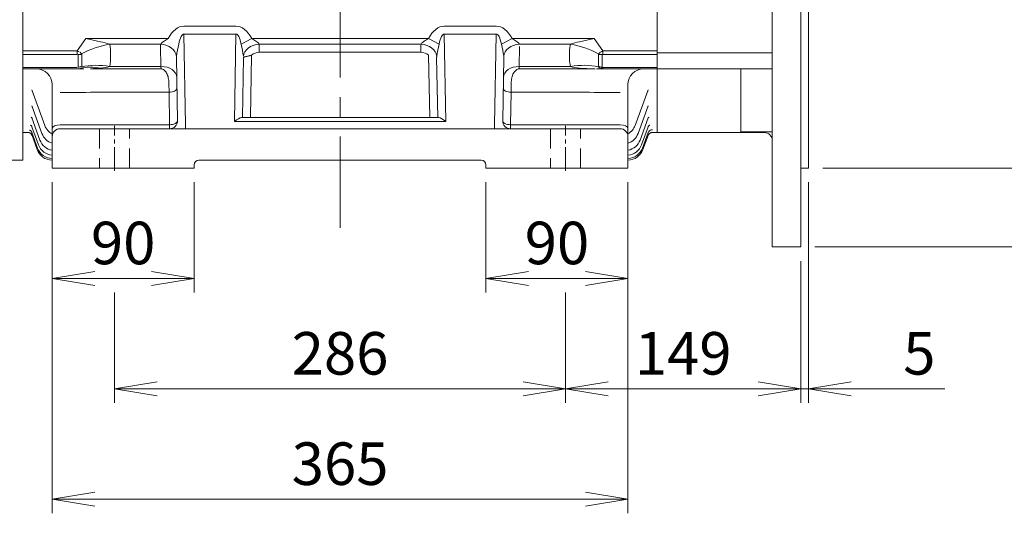
# Model space of a CAD drawing. Units: millimetres. Extents: x 0 to 2970, y 0 to 2100.
# Drawn here: x 490 to 1114, y 712 to 1025 of the extents above; entities that cross this region are included whole.
import ezdxf

# ---------------------------------------------------------------- set-up
doc = ezdxf.new("R2010")
doc.units = ezdxf.units.MM
doc.header["$LTSCALE"] = 100
doc.linetypes.add('CENTER2', pattern=[1.125, 0.75, -0.125, 0.125, -0.125])
doc.linetypes.add('HIDDEN2', pattern=[0.1875, 0.125, -0.0625])
doc.layers.get('0').update_dxf_attribs({"linetype": 'CONTINUOUS', "lineweight": 30})
doc.layers.get('DEFPOINTS').update_dxf_attribs({"linetype": 'CONTINUOUS'})
for name, color, linetype, lineweight in [('CENTER LINE', 1, 'CENTER2', 9), ('DIMENSION LINE', 2, 'CONTINUOUS', 13), ('HIDDEN OUTLINE', 2, 'HIDDEN2', 20), ('OUTLINE', 3, 'CONTINUOUS', 20)]:
    doc.layers.add(name, color=color, linetype=linetype, lineweight=lineweight)
doc.styles.get("Standard").update_dxf_attribs({"font": 'romans.shx', "width": 0.8, "bigfont": 'whgtxt.shx'})
doc.dimstyles.get("Standard").update_dxf_attribs({"dimscale": 9, "dimtxt": 3, "dimasz": 3, "dimexe": 1, "dimexo": 1, "dimgap": 1, "dimtad": 1, "dimdec": 1, "dimzin": 9, "dimdsep": 46, "dimtxsty": 'Standard', "dimblk": 'OPEN', "dimcen": 0, "dimclrd": 2, "dimclre": 2, "dimclrt": 7, "dimadec": 1, "dimazin": 2, "dimtfac": 1, "dimtdec": 1, "dimtmove": 0, "dimatfit": 3, "dimldrblk": 'OPEN', "dimfxl": 0, "dimtolj": 1, "dimtzin": 0, "dimlwd": 9, "dimlwe": 9, "dimarcsym": 0})

# ---------------------------------------------------------------- blocks, each defined once
blk = doc.blocks.new('_Open')
at = {"color": 0, "linetype": 'ByBlock', "lineweight": -2}
for p, q in [((-1, 0.167), (0, 0)), ((-1, -0.167), (0, 0)), ((0, 0), (-1, 0))]:
    blk.add_line(p, q, dxfattribs=at)
blk = doc.blocks.new('*D19')
at = {"layer": 'DEFPOINTS', "color": 0, "transparency": 16777216}
for p in [(510.71, 930.53), (600.71, 930.53), (600.71, 860.53)]:
    blk.add_point(p, dxfattribs=at)
at = {"layer": 'DIMENSION LINE', "color": 2, "lineweight": 9, "transparency": 16777216}
for p, q in [((510.71, 921.53), (510.71, 851.53)), ((600.71, 921.53), (600.71, 851.53)), ((537.71, 860.53), (573.71, 860.53))]:
    blk.add_line(p, q, dxfattribs=at)
at = {"layer": 'DIMENSION LINE', "color": 2, "lineweight": 9, "transparency": 16777216, "xscale": 27, "yscale": 27, "zscale": 27, "rotation": 180}
blk.add_blockref('_Open', (510.71, 860.53), dxfattribs=at)
at = {"layer": 'DIMENSION LINE', "color": 2, "lineweight": 9, "transparency": 16777216, "xscale": 27, "yscale": 27, "zscale": 27}
blk.add_blockref('_Open', (600.71, 860.53), dxfattribs=at)
at = {"layer": 'DIMENSION LINE', "color": 7, "transparency": 16777216, "insert": (555.71, 883.03), "char_height": 27, "attachment_point": 5, "bg_fill": 3, "box_fill_scale": 1.1, "bg_fill_color": 256, "bg_fill_true_color": 13158600, "bg_fill_transparency": 0}
blk.add_mtext('\\A1;90', dxfattribs=at)
blk = doc.blocks.new('*D20')
at = {"layer": 'DEFPOINTS', "color": 0, "transparency": 16777216}
for p in [(785.71, 930.53), (875.71, 930.53), (875.71, 860.53)]:
    blk.add_point(p, dxfattribs=at)
at = {"layer": 'DIMENSION LINE', "color": 2, "lineweight": 9, "transparency": 16777216}
for p, q in [((785.71, 921.53), (785.71, 851.53)), ((875.71, 921.53), (875.71, 851.53)), ((812.71, 860.53), (848.71, 860.53))]:
    blk.add_line(p, q, dxfattribs=at)
at = {"layer": 'DIMENSION LINE', "color": 2, "lineweight": 9, "transparency": 16777216, "xscale": 27, "yscale": 27, "zscale": 27, "rotation": 180}
blk.add_blockref('_Open', (785.71, 860.53), dxfattribs=at)
at = {"layer": 'DIMENSION LINE', "color": 2, "lineweight": 9, "transparency": 16777216, "xscale": 27, "yscale": 27, "zscale": 27}
blk.add_blockref('_Open', (875.71, 860.53), dxfattribs=at)
at = {"layer": 'DIMENSION LINE', "color": 7, "transparency": 16777216, "insert": (830.71, 883.03), "char_height": 27, "attachment_point": 5, "bg_fill": 3, "box_fill_scale": 1.1, "bg_fill_color": 256, "bg_fill_true_color": 13158600, "bg_fill_transparency": 0}
blk.add_mtext('\\A1;90', dxfattribs=at)
blk = doc.blocks.new('*D21')
at = {"layer": 'DEFPOINTS', "color": 0, "transparency": 16777216}
for p in [(550.21, 860.53), (836.21, 860.53), (836.21, 790.53)]:
    blk.add_point(p, dxfattribs=at)
at = {"layer": 'DIMENSION LINE', "color": 2, "lineweight": 9, "transparency": 16777216}
for p, q in [((550.21, 851.53), (550.21, 781.53)), ((836.21, 851.53), (836.21, 781.53)), ((577.21, 790.53), (809.21, 790.53))]:
    blk.add_line(p, q, dxfattribs=at)
at = {"layer": 'DIMENSION LINE', "color": 2, "lineweight": 9, "transparency": 16777216, "xscale": 27, "yscale": 27, "zscale": 27, "rotation": 180}
blk.add_blockref('_Open', (550.21, 790.53), dxfattribs=at)
at = {"layer": 'DIMENSION LINE', "color": 2, "lineweight": 9, "transparency": 16777216, "xscale": 27, "yscale": 27, "zscale": 27}
blk.add_blockref('_Open', (836.21, 790.53), dxfattribs=at)
at = {"layer": 'DIMENSION LINE', "color": 7, "transparency": 16777216, "insert": (693.21, 813.03), "char_height": 27, "attachment_point": 5, "bg_fill": 3, "box_fill_scale": 1.1, "bg_fill_color": 256, "bg_fill_true_color": 13158600, "bg_fill_transparency": 0}
blk.add_mtext('\\A1;286', dxfattribs=at)
blk = doc.blocks.new('*D22')
at = {"layer": 'DEFPOINTS', "color": 0, "transparency": 16777216}
for p in [(510.71, 930.53), (875.71, 930.53), (875.71, 720.53)]:
    blk.add_point(p, dxfattribs=at)
at = {"layer": 'DIMENSION LINE', "color": 2, "lineweight": 9, "transparency": 16777216}
for p, q in [((510.71, 921.53), (510.71, 711.53)), ((875.71, 921.53), (875.71, 711.53)), ((537.71, 720.53), (848.71, 720.53))]:
    blk.add_line(p, q, dxfattribs=at)
at = {"layer": 'DIMENSION LINE', "color": 2, "lineweight": 9, "transparency": 16777216, "xscale": 27, "yscale": 27, "zscale": 27, "rotation": 180}
blk.add_blockref('_Open', (510.71, 720.53), dxfattribs=at)
at = {"layer": 'DIMENSION LINE', "color": 2, "lineweight": 9, "transparency": 16777216, "xscale": 27, "yscale": 27, "zscale": 27}
blk.add_blockref('_Open', (875.71, 720.53), dxfattribs=at)
at = {"layer": 'DIMENSION LINE', "color": 7, "transparency": 16777216, "insert": (693.21, 743.03), "char_height": 27, "attachment_point": 5, "bg_fill": 3, "box_fill_scale": 1.1, "bg_fill_color": 256, "bg_fill_true_color": 13158600, "bg_fill_transparency": 0}
blk.add_mtext('\\A1;365', dxfattribs=at)
blk = doc.blocks.new('*D35')
at = {"layer": 'DEFPOINTS', "color": 0, "transparency": 16777216}
for p in [(990.21, 1380.53), (1175.21, 1380.53), (990.21, 930.53)]:
    blk.add_point(p, dxfattribs=at)
at = {"layer": 'DIMENSION LINE', "color": 2, "lineweight": 9, "transparency": 16777216}
for p, q in [((999.21, 1380.53), (1184.21, 1380.53)), ((1175.21, 957.53), (1175.21, 1353.53)), ((999.21, 930.53), (1184.21, 930.53))]:
    blk.add_line(p, q, dxfattribs=at)
at = {"layer": 'DIMENSION LINE', "color": 2, "lineweight": 9, "transparency": 16777216, "xscale": 27, "yscale": 27, "zscale": 27}
for p, rotation in [((1175.21, 1380.53), 90), ((1175.21, 930.53), 270)]:
    blk.add_blockref('_Open', p, dxfattribs=dict(at, rotation=rotation))
at = {"layer": 'DIMENSION LINE', "color": 7, "transparency": 16777216, "insert": (1152.71, 1155.53), "char_height": 27, "attachment_point": 5, "rotation": 90, "bg_fill": 3, "box_fill_scale": 1.1, "bg_fill_color": 256, "bg_fill_true_color": 13158600, "bg_fill_transparency": 0}
blk.add_mtext('\\A1;%%C450 %%P0.020', dxfattribs=at)
blk = doc.blocks.new('*D36')
at = {"layer": 'DEFPOINTS', "color": 0, "transparency": 16777216}
for p in [(985.21, 1430.53), (1255.21, 1430.53), (985.21, 880.53)]:
    blk.add_point(p, dxfattribs=at)
at = {"layer": 'DIMENSION LINE', "color": 2, "lineweight": 9, "transparency": 16777216}
for p, q in [((994.21, 1430.53), (1264.21, 1430.53)), ((1255.21, 907.53), (1255.21, 1403.53)), ((994.21, 880.53), (1264.21, 880.53))]:
    blk.add_line(p, q, dxfattribs=at)
at = {"layer": 'DIMENSION LINE', "color": 2, "lineweight": 9, "transparency": 16777216, "xscale": 27, "yscale": 27, "zscale": 27}
for p, rotation in [((1255.21, 1430.53), 90), ((1255.21, 880.53), 270)]:
    blk.add_blockref('_Open', p, dxfattribs=dict(at, rotation=rotation))
at = {"layer": 'DIMENSION LINE', "color": 7, "transparency": 16777216, "insert": (1232.71, 1155.53), "char_height": 27, "attachment_point": 5, "rotation": 90, "bg_fill": 3, "box_fill_scale": 1.1, "bg_fill_color": 256, "bg_fill_true_color": 13158600, "bg_fill_transparency": 0}
blk.add_mtext('\\A1;%%C550', dxfattribs=at)
blk = doc.blocks.new('*D38')
at = {"layer": 'DEFPOINTS', "color": 0, "transparency": 16777216}
for p in [(985.21, 880.53), (836.21, 860.53), (985.21, 790.53)]:
    blk.add_point(p, dxfattribs=at)
at = {"layer": 'DIMENSION LINE', "color": 2, "lineweight": 9, "transparency": 16777216}
for p, q in [((985.21, 871.53), (985.21, 781.53)), ((836.21, 851.53), (836.21, 781.53)), ((863.21, 790.53), (958.21, 790.53))]:
    blk.add_line(p, q, dxfattribs=at)
at = {"layer": 'DIMENSION LINE', "color": 2, "lineweight": 9, "transparency": 16777216, "xscale": 27, "yscale": 27, "zscale": 27, "rotation": 180}
blk.add_blockref('_Open', (836.21, 790.53), dxfattribs=at)
at = {"layer": 'DIMENSION LINE', "color": 2, "lineweight": 9, "transparency": 16777216, "xscale": 27, "yscale": 27, "zscale": 27}
blk.add_blockref('_Open', (985.21, 790.53), dxfattribs=at)
at = {"layer": 'DIMENSION LINE', "color": 7, "transparency": 16777216, "insert": (910.71, 813.03), "char_height": 27, "attachment_point": 5, "bg_fill": 3, "box_fill_scale": 1.1, "bg_fill_color": 256, "bg_fill_true_color": 13158600, "bg_fill_transparency": 0}
blk.add_mtext('\\A1;149', dxfattribs=at)
blk = doc.blocks.new('*D39')
at = {"layer": 'DEFPOINTS', "color": 0, "transparency": 16777216}
for p in [(990.21, 930.53), (985.21, 880.53), (990.21, 790.53)]:
    blk.add_point(p, dxfattribs=at)
at = {"layer": 'DIMENSION LINE', "color": 2, "lineweight": 9, "transparency": 16777216}
for p, q in [((990.21, 921.53), (990.21, 781.53)), ((985.21, 871.53), (985.21, 781.53)), ((958.21, 790.53), (931.21, 790.53)), ((985.21, 790.53), (990.21, 790.53)), ((1017.21, 790.53), (1076.61, 790.53))]:
    blk.add_line(p, q, dxfattribs=at)
at = {"layer": 'DIMENSION LINE', "color": 2, "lineweight": 9, "transparency": 16777216, "xscale": 27, "yscale": 27, "zscale": 27}
blk.add_blockref('_Open', (985.21, 790.53), dxfattribs=at)
at = {"layer": 'DIMENSION LINE', "color": 2, "lineweight": 9, "transparency": 16777216, "xscale": 27, "yscale": 27, "zscale": 27, "rotation": 180}
blk.add_blockref('_Open', (990.21, 790.53), dxfattribs=at)
at = {"layer": 'DIMENSION LINE', "color": 7, "transparency": 16777216, "insert": (1060.41, 813.03), "char_height": 27, "attachment_point": 5, "bg_fill": 3, "box_fill_scale": 1.1, "bg_fill_color": 256, "bg_fill_true_color": 13158600, "bg_fill_transparency": 0}
blk.add_mtext('\\A1;5', dxfattribs=at)
blk = doc.blocks.new('A$C199A6EA8')
at = {"layer": 'OUTLINE'}
for p, q in [((0, 228), (-109.96, 228)), ((0, -218.79), (0, 228)), ((-129.24, 220.98), (-186.43, 173)), ((-190, -165.34), (-190, 165.34)), ((-186.43, -173), (-138.73, -213.02)), ((0, -220), (-119.49, -220))]:
    blk.add_line(p, q, dxfattribs=at)
for centre, radius, start, end in [((-109.96, 198), 30, 90, 130), ((-180, 165.34), 10, 130, 180), ((-180, -165.34), 10, 180, 230), ((-119.49, -190), 30, 230.09369, 270.00143)]:
    blk.add_arc(centre, radius, start, end, dxfattribs=at)

msp = doc.modelspace()

# ---------------------------------------------------------------- linework, layer by layer
at = {"layer": 'CENTER LINE'}
msp.add_line((693.21, 1400.49), (693.21, 892.6), dxfattribs=at)
at = {"layer": 'CENTER LINE', "ltscale": 0.2}
for p, q in [((550.21, 928.73), (550.21, 957.33)), ((836.21, 928.73), (836.21, 957.33))]:
    msp.add_line(p, q, dxfattribs=at)
at = {"layer": 'DIMENSION LINE', "color": 2, "lineweight": 9}
for p, q in [((985.21, 871.53), (985.21, 781.53)), ((958.21, 790.53), (931.21, 790.53))]:
    msp.add_line(p, q, dxfattribs=at)
at = {"layer": 'HIDDEN OUTLINE'}
for p, q in [((540.71, 955.53), (540.71, 930.53)), ((559.71, 930.53), (559.71, 955.53)), ((826.71, 955.53), (826.71, 930.53)), ((845.71, 930.53), (845.71, 955.53))]:
    msp.add_line(p, q, dxfattribs=at)
at = {"layer": 'OUTLINE'}
for p, q in [((967.21, 880.53), (967.21, 1430.53)), ((492.21, 1383.53), (492.21, 935.53)), ((894.21, 1358.03), (894.21, 953.03)), ((594.22, 1020.56), (627.2, 1020.56)), ((759.22, 1020.56), (792.2, 1020.56)), ((526.56, 1004.82), (532.14, 1012.72)), ((532.14, 1012.72), (584.21, 1012.72)), ((532.14, 1012.72), (541.42, 1010.73)), ((594.22, 1015.56), (595.22, 958.03)), ((627.2, 1015.56), (594.22, 1015.56)), ((626.24, 960.03), (627.2, 1015.56)), ((637.22, 1012.72), (630.48, 1009.11)), ((637.22, 1012.72), (749.21, 1012.72)), ((749.21, 1012.72), (755.95, 1009.11)), ((759.22, 1015.56), (760.19, 960.03)), ((792.2, 1015.56), (759.22, 1015.56)), ((791.2, 958.03), (792.2, 1015.56)), ((802.22, 1012.72), (795.48, 1009.11)), ((802.22, 1012.72), (854.28, 1012.72)), ((845.01, 1010.73), (854.28, 1012.72)), ((854.28, 1012.72), (859.87, 1004.82)), ((547.2, 1009.18), (547.76, 1005.87)), ((579.56, 1009.18), (547.2, 1009.18)), ((547.76, 1005.87), (547.76, 998.31)), ((579.66, 994.99), (579.44, 1007.64)), ((744.56, 1009.18), (641.87, 1009.18)), ((641.99, 1007.6), (641.99, 1003.98)), ((744.44, 1003.98), (744.44, 1007.6)), ((806.99, 1007.64), (806.77, 994.99)), ((839.22, 1009.18), (806.87, 1009.18)), ((838.67, 1005.87), (839.22, 1009.18)), ((838.67, 998.31), (838.67, 1005.87)), ((492.21, 1004.82), (526.56, 1004.82)), ((526.56, 1002.7), (492.21, 1002.7)), ((526.56, 1002.7), (526.56, 1004.82)), ((527.14, 994.48), (527.14, 1002.63)), ((529.43, 995.16), (529.43, 1002.73)), ((590.14, 960.62), (589.43, 1000.75)), ((631.32, 962.53), (631.99, 1000.8)), ((637.06, 1002.19), (636.37, 962.53)), ((744.44, 1003.98), (641.99, 1003.98)), ((750.06, 962.53), (749.37, 1002.19)), ((754.43, 1000.8), (755.1, 962.53)), ((796.99, 1000.75), (796.29, 960.62)), ((856.99, 1002.73), (856.99, 995.16)), ((859.28, 1002.63), (859.28, 994.48)), ((859.87, 1004.82), (894.21, 1004.82)), ((859.87, 1004.82), (859.87, 1002.7)), ((894.21, 1002.7), (859.87, 1002.7)), ((967.21, 1003.74), (894.21, 1003.74)), ((492.21, 994.41), (526.56, 994.41)), ((530.76, 993.53), (492.21, 993.53)), ((535.08, 993.57), (579.73, 993.57)), ((547.76, 998.31), (547.2, 994.99)), ((547.2, 994.99), (579.66, 994.99)), ((579.73, 993.57), (579.66, 994.99)), ((806.77, 994.99), (806.69, 993.57)), ((806.69, 993.57), (851.35, 993.57)), ((806.77, 994.99), (839.22, 994.99)), ((839.22, 994.99), (838.67, 998.31)), ((851.35, 993.57), (854.94, 993.54)), ((967.21, 993.53), (855.67, 993.53)), ((859.87, 994.41), (894.21, 994.41)), ((859.87, 994.41), (859.87, 993.53)), ((947.21, 993.53), (947.21, 953.59)), ((506, 957.65), (497.88, 980.22)), ((510.71, 930.53), (510.71, 983.53)), ((584.78, 978.65), (584.73, 984.23)), ((801.7, 984.23), (801.65, 978.65)), ((875.71, 983.53), (875.71, 930.53)), ((888.54, 980.23), (880.31, 957.61)), ((530.76, 978.53), (515.71, 978.53)), ((535.08, 978.65), (532.06, 978.57)), ((584.78, 978.65), (535.08, 978.65)), ((585.14, 958.03), (584.78, 978.65)), ((801.65, 978.65), (801.29, 958.03)), ((851.35, 978.65), (801.65, 978.65)), ((854.37, 978.57), (851.35, 978.65)), ((870.71, 978.53), (855.67, 978.53)), ((504.23, 952.45), (497.89, 970.08)), ((888.53, 970.09), (882.1, 952.41)), ((502.94, 948.34), (497.9, 962.36)), ((630.63, 962.53), (755.79, 962.53)), ((888.52, 962.37), (883.41, 948.31)), ((502.03, 945.29), (497.9, 956.77)), ((515.71, 958.03), (585.14, 958.03)), ((515.71, 955.53), (870.71, 955.53)), ((585.14, 955.53), (585.14, 958.03)), ((595.22, 958.03), (595.22, 955.53)), ((760.19, 960.03), (626.24, 960.03)), ((791.2, 958.03), (791.2, 955.53)), ((801.29, 958.03), (870.71, 958.03)), ((801.29, 958.03), (801.29, 955.53)), ((888.52, 956.78), (884.33, 945.26)), ((492.21, 953.03), (496.15, 953.03)), ((501.44, 943.28), (497.91, 953.12)), ((501.16, 942.27), (497.92, 951.29)), ((888.51, 953.13), (884.92, 943.24)), ((888.5, 951.3), (885.2, 942.24)), ((890.27, 953.03), (962.21, 953.03)), ((967.21, 953.59), (947.21, 953.59)), ((510.71, 930.53), (600.71, 930.53)), ((600.71, 932.53), (600.71, 930.53)), ((782.71, 935.53), (603.71, 935.53)), ((785.71, 930.53), (785.71, 932.53)), ((785.71, 930.53), (875.71, 930.53))]:
    msp.add_line(p, q, dxfattribs=at)
for centre, radius, start, end in [((529.38, 954.05), 57.94, 72.08696, 78.00867), ((664.26, 990.79), 75.56, 165.96539, 171.78615), ((557.1, 990.78), 75.63, 8.21649, 14.03197), ((829.26, 990.79), 75.56, 165.96539, 171.78615), ((722.1, 990.78), 75.63, 8.21649, 14.03197), ((856.92, 954.53), 57.45, 101.96595, 107.93842), ((513.5, 990.38), 20.19, 38.53633, 42.38311), ((641.95, 996.42), 7.56, 89.73674, 130.30934), ((744.48, 996.44), 7.54, 49.63067, 90.32325), ((876.32, 987.49), 24.65, 137.96489, 141.11567), ((500.71, 983.53), 10, 0, 90), ((539.58, 1020.52), 26.64, 273.96524, 286.6339), ((847.05, 1021.63), 27.76, 253.62348, 265.77738), ((859.57, 996.32), 2.84, 210.91842, 236.75432), ((885.71, 983.53), 10, 90, 180), ((515.41, 961.03), 10, 199.77553, 242.00712), ((515.71, 950.53), 5, 90, 180), ((585.14, 960.53), 5, 270, 1), ((801.29, 960.53), 5, 179, 270), ((870.71, 950.53), 5, 0, 90), ((870.91, 961.03), 10, 298.69804, 340), ((513.64, 955.83), 10, 199.77553, 252.97547), ((872.7, 955.83), 10, 287.54393, 340), ((962.21, 948.03), 5, 0, 90), ((510.85, 946.66), 10, 199.77553, 270), ((511.44, 948.68), 10, 199.77553, 265.85417), ((512.35, 951.73), 10, 199.77553, 260.59791), ((874.01, 951.73), 10, 279.81241, 340), ((874.93, 948.68), 10, 274.48707, 340), ((875.52, 946.66), 10, 271.64372, 340), ((510.57, 945.66), 10, 199.77553, 270), ((875.81, 945.66), 10, 270, 340), ((603.71, 932.53), 3, 90, 180), ((782.71, 932.53), 3, 0, 90)]:
    msp.add_arc(centre, radius, start, end, dxfattribs=at)
for centre, major_axis, ratio, start_param, end_param in [((594.61, 990.56), (0.52, -30), 0.499943, 3.132866, 3.872899), ((626.81, 990.56), (-0.52, -30), 0.499943, 2.410287, 3.150319), ((759.61, 990.56), (0.52, -30), 0.499943, 3.132866, 3.872899), ((791.81, 990.56), (-0.52, -30), 0.499943, 2.410287, 3.150319), ((594.61, 990.56), (0.44, -25), 0.199968, 3.132866, 3.872899), ((626.81, 990.56), (-0.44, -25), 0.199968, 2.410287, 3.150319), ((759.61, 990.56), (0.44, -25), 0.199968, 3.132866, 3.872899), ((791.81, 990.56), (-0.44, -25), 0.199968, 2.410287, 3.150319), ((547.2, 980.9), (37.87, 12.87), 0.687546, 1.341325, 1.819866), ((594.44, 1007.74), (15, -0.1), 0.731941, 3.018696, 3.159043), ((579.56, 1002.11), (-9.85, 1.73), 0.701734, 3.312472, 4.834809), ((641.87, 1002.11), (9.85, 1.73), 0.701734, 1.448377, 2.970713), ((626.99, 1007.74), (-15, -0.1), 0.731941, 3.120318, 3.264489), ((759.44, 1007.74), (15, -0.1), 0.731941, 3.018696, 3.162868), ((744.56, 1002.11), (-9.85, 1.73), 0.701734, 3.312472, 4.834809), ((806.87, 1002.11), (9.85, 1.73), 0.701734, 1.448377, 2.970713), ((839.22, 980.9), (37.87, -12.87), 0.687546, 1.321727, 1.800267), ((525.14, 1002.82), (5.06, -1.39), 0.444446, 1.149662, 1.411461), ((527.14, 1005.65), (4.98, -0.8), 0.593663, 4.807879, 5.283761), ((594.44, 1000.67), (-0.56, 5.96), 0.833643, 1.339217, 1.479564), ((759.44, 1000.67), (-0.56, 5.96), 0.833643, 1.339217, 1.470837), ((791.99, 1000.67), (0.56, 5.96), 0.833643, 4.803622, 4.943968), ((859.28, 1005.65), (-4.98, -0.8), 0.593663, 0.999424, 1.475307), ((859.28, 1005.65), (-4.39, -2.45), 0.177352, 1.180159, 1.327959), ((861.28, 1002.82), (-5.06, -1.39), 0.444446, 4.871724, 5.133524), ((527.14, 998.53), (4.88, 1.4), 0.78731, 4.490791, 4.966673), ((541.42, 957.25), (-25.7, 30.65), 0.828617, 5.491727, 5.859947), ((547.2, 966.71), (-37.87, 12.87), 0.687546, 4.94186, 5.420401), ((532.14, 998.53), (23.29, 0), 0.21465, 4.8388, 5.121988), ((579.66, 987.92), (-10, -0.17), 0.707053, 3.141593, 4.700048), ((806.77, 987.92), (10, -0.17), 0.707053, 1.583137, 3.141593), ((839.22, 966.71), (37.87, 12.87), 0.687546, 0.862785, 1.341325), ((854.28, 998.53), (-23.29, 0), 0.21465, 1.161198, 1.444385), ((859.28, 998.53), (4.88, -1.4), 0.78731, 4.458105, 4.933987), ((859.28, 996.6), (-0.75, -2.9), 0.243049, 0.154664, 0.81681), ((861.28, 996.41), (-2.73, -1.41), 0.517638, 0.523599, 0.785398), ((584.78, 981.15), (5, 0.09), 0.499943, 4.703663, 6.283185), ((801.65, 981.15), (5, -0.09), 0.499943, 3.141593, 4.721115), ((536.88, 993.53), (-18.48, -8.77), 0.658331, 0.946273, 1.016381), ((849.55, 993.53), (18.48, -8.77), 0.658331, 5.266804, 5.336912), ((626.24, 957.53), (4.91, 4.82), 0.267914, 0.266163, 1.31336), ((760.19, 957.53), (-4.91, 4.82), 0.267914, 4.969825, 6.017023), ((515.71, 955.53), (-5, 0), 0.5, 4.712389, 6.283185), ((585.14, 960.53), (5, 0.09), 0.499943, 4.703663, 6.283185), ((801.29, 960.53), (-5, 0.09), 0.499943, 0, 1.579523), ((870.71, 955.53), (5, 0), 0.5, 0, 1.570796), ((495.11, 950.22), (2.82, 1.02), 0.998932, 0, 0.36887), ((495.09, 950.28), (2.82, 1.02), 0.998645, 0, 0.331598), ((891.27, 951.93), (-2.82, 1.03), 0.989525, 5.058084, 6.283185), ((891.3, 950.22), (-2.82, 1.03), 0.998929, 5.875196, 6.283185), ((891.3, 950.22), (2.82, -1.03), 0.998929, 2.844857, 3.141593)]:
    msp.add_ellipse(centre, major_axis=major_axis, ratio=ratio, start_param=start_param, end_param=end_param, dxfattribs=at)
for points, knots in [([(579.56, 1009.18), (579.65, 1009.36), (579.78, 1009.52), (580.08, 1009.86), (580.25, 1010.02), (580.62, 1010.33), (580.81, 1010.48), (581.21, 1010.78), (581.41, 1010.93), (582.04, 1011.36), (582.47, 1011.63), (583.33, 1012.18), (583.77, 1012.44), (584.21, 1012.72)], [0, 0, 0, 0, 0.125, 0.125, 0.25, 0.25, 0.375, 0.375, 0.5, 0.5, 0.75, 0.75, 1, 1, 1, 1]), ([(637.22, 1012.72), (637.66, 1012.44), (638.09, 1012.18), (638.96, 1011.63), (639.39, 1011.36), (640.22, 1010.79), (640.62, 1010.49), (641.17, 1010.02), (641.34, 1009.86), (641.65, 1009.53), (641.78, 1009.35), (641.87, 1009.18)], [0, 0, 0, 0, 0.25, 0.25, 0.5, 0.5, 0.75, 0.75, 0.875, 0.875, 1, 1, 1, 1]), ([(744.56, 1009.18), (744.65, 1009.36), (744.78, 1009.52), (745.08, 1009.86), (745.25, 1010.02), (745.62, 1010.33), (745.81, 1010.48), (746.21, 1010.78), (746.41, 1010.93), (747.04, 1011.36), (747.47, 1011.63), (748.33, 1012.18), (748.77, 1012.44), (749.21, 1012.72)], [0, 0, 0, 0, 0.125, 0.125, 0.25, 0.25, 0.375, 0.375, 0.5, 0.5, 0.75, 0.75, 1, 1, 1, 1]), ([(802.22, 1012.72), (802.66, 1012.44), (803.09, 1012.18), (803.96, 1011.63), (804.39, 1011.36), (805.22, 1010.79), (805.62, 1010.49), (806.17, 1010.02), (806.34, 1009.86), (806.65, 1009.53), (806.78, 1009.35), (806.87, 1009.18)], [0, 0, 0, 0, 0.25, 0.25, 0.5, 0.5, 0.75, 0.75, 0.875, 0.875, 1, 1, 1, 1]), ([(631.99, 1000.8), (631.99, 1000.82), (632, 1000.83), (632.03, 1000.86), (632.06, 1000.88), (632.15, 1000.92), (632.24, 1000.95), (632.48, 1001.02), (632.63, 1001.06), (632.98, 1001.14), (633.18, 1001.18), (633.63, 1001.28), (633.89, 1001.33), (634.43, 1001.45), (634.72, 1001.52), (635.19, 1001.64), (635.36, 1001.68), (635.68, 1001.77), (635.85, 1001.81), (636.36, 1001.96), (636.7, 1002.06), (637.06, 1002.19)], [0, 0, 0, 0, 0.0625, 0.0625, 0.125, 0.125, 0.25, 0.25, 0.375, 0.375, 0.5, 0.5, 0.625, 0.625, 0.75, 0.75, 0.8125, 0.8125, 0.875, 0.875, 1, 1, 1, 1]), ([(579.73, 993.57), (580.38, 993.44), (581.04, 993.13), (582.24, 992.19), (582.8, 991.54), (583.72, 989.91), (584.09, 988.92), (584.59, 986.7), (584.72, 985.49), (584.73, 984.23)], [0, 0, 0, 0, 0.25, 0.25, 0.5, 0.5, 0.75, 0.75, 1, 1, 1, 1]), ([(806.69, 993.57), (806.05, 993.44), (805.38, 993.13), (804.18, 992.19), (803.62, 991.54), (802.7, 989.91), (802.33, 988.92), (801.84, 986.7), (801.71, 985.49), (801.7, 984.23)], [0, 0, 0, 0, 0.25, 0.25, 0.5, 0.5, 0.75, 0.75, 1, 1, 1, 1]), ([(498.18, 979.27), (498.19, 979.27), (498.25, 979.23), (498.29, 979.04), (498.3, 978.97)], [0.7989766, 0.7989766, 0.7989766, 0.7989766, 0.9431993, 1, 1, 1, 1]), ([(888.1, 979), (888.16, 979.12), (888.22, 979.25), (888.23, 979.28), (888.23, 979.28)], [0, 0, 0, 0, 0.1516862, 0.1957123, 0.1957123, 0.1957123, 0.1957123]), ([(497.78, 969.91), (497.78, 969.91), (497.8, 969.9), (497.94, 969.78), (498.08, 969.48), (498.17, 969.28)], [0.72338, 0.72338, 0.72338, 0.72338, 0.7550586, 0.8680417, 1, 1, 1, 1]), ([(888.29, 969.36), (888.36, 969.51), (888.48, 969.8), (888.62, 969.91), (888.63, 969.91), (888.63, 969.91)], [0, 0, 0, 0, 0.1032673, 0.2349131, 0.2628052, 0.2628052, 0.2628052, 0.2628052]), ([(497.36, 962.84), (497.36, 962.84), (497.37, 962.83), (497.5, 962.75), (497.85, 962.4), (497.98, 962.03), (498.05, 961.82)], [0.6757583, 0.6757583, 0.6757583, 0.6757583, 0.701904, 0.7880129, 0.9036961, 1, 1, 1, 1]), ([(888.4, 961.89), (888.45, 962.05), (888.57, 962.41), (888.9, 962.74), (889.05, 962.84), (889.06, 962.84), (889.06, 962.84)], [0, 0, 0, 0, 0.0789198, 0.19769, 0.2888267, 0.3146344, 0.3146344, 0.3146344, 0.3146344]), ([(496.9, 957.79), (496.9, 957.79), (496.91, 957.79), (497.01, 957.74), (497.33, 957.51), (497.76, 957.07), (497.9, 956.65), (497.98, 956.43)], [0.6465763, 0.6465763, 0.6465763, 0.6465763, 0.6659388, 0.7321077, 0.8045391, 0.9130321, 1, 1, 1, 1]), ([(888.48, 956.55), (888.56, 956.77), (888.72, 957.15), (889.14, 957.56), (889.43, 957.76), (889.52, 957.79), (889.52, 957.79), (889.52, 957.79)], [0, 0, 0, 0, 0.0887833, 0.1884342, 0.2663869, 0.3319377, 0.3399137, 0.3399137, 0.3399137, 0.3399137]), ([(495.67, 953.15), (495.67, 953.15), (495.7, 953.15), (495.88, 953.12), (496.24, 953.01), (496.82, 952.74), (497.17, 952.4), (497.38, 952.19)], [0.7035108, 0.7035108, 0.7035108, 0.7035108, 0.7477648, 0.7802788, 0.8210102, 0.9041395, 1, 1, 1, 1]), ([(496.37, 954.6), (496.37, 954.6), (496.38, 954.6), (496.43, 954.58), (496.69, 954.47), (497.17, 954.17), (497.69, 953.63), (497.85, 953.16), (497.93, 952.93)], [0.6294844, 0.6294844, 0.6294844, 0.6294844, 0.637445, 0.6874306, 0.7364484, 0.8112174, 0.9206535, 1, 1, 1, 1]), ([(888.55, 953.1), (888.58, 953.2), (888.68, 953.54), (889.08, 953.99), (889.54, 954.37), (889.88, 954.54), (890.02, 954.59), (890.05, 954.6), (890.05, 954.6)], [0, 0, 0, 0, 0.0361672, 0.1318618, 0.2103897, 0.2703221, 0.3175937, 0.3510277, 0.3510277, 0.3510277, 0.3510277]), ([(888.93, 952.01), (889.02, 952.14), (889.22, 952.43), (889.68, 952.77), (890.16, 953), (890.49, 953.11), (890.67, 953.14), (890.73, 953.15), (890.74, 953.15), (890.74, 953.15)], [0, 0, 0, 0, 0.0489755, 0.1252792, 0.1876944, 0.2320419, 0.2620909, 0.2911612, 0.3137213, 0.3137213, 0.3137213, 0.3137213])]:
    msp.add_open_spline(points, degree=3, knots=knots, dxfattribs=at)

# ---------------------------------------------------------------- block references
at = {"layer": 'DIMENSION LINE'}
msp.add_blockref('A$C199A6EA8', (492.21, 1155.53), dxfattribs=at)

# ---------------------------------------------------------------- dimensions: what is measured, and where the dimension line sits
dim = msp.add_linear_dim(base=(1175.21, 1380.53), p1=(990.21, 930.53), p2=(990.21, 1380.53), angle=270, text='%%C<> %%P0.020', dimstyle='Standard', override={"dimtmove": 0, "dimtzin": 8}, dxfattribs=at)
dim.commit()
dim.dimension.update_dxf_attribs({"geometry": '*D35', "text_midpoint": (1175.21, 1155.53), "dimtype": 160})

# ---------------------------------------------------------------- next in the draw order: dimensions: what is measured, and where the dimension line sits
dim = msp.add_linear_dim(base=(1255.21, 1430.53), p1=(985.21, 880.53), p2=(985.21, 1430.53), angle=270, text='%%C<>', dimstyle='Standard', override={"dimtol": 0, "dimlim": 0, "dimtp": 0, "dimtm": 0, "dimtfac": 1, "dimtdec": 1, "dimtmove": 0, "dimtolj": 1, "dimtzin": 8}, dxfattribs=at)
dim.commit()
dim.dimension.update_dxf_attribs({"geometry": '*D36', "text_midpoint": (1255.21, 1155.53), "dimtype": 160})
dim = msp.add_linear_dim(base=(600.71, 860.53), p1=(510.71, 930.53), p2=(600.71, 930.53), dimstyle='Standard', override={"dimtmove": 0}, dxfattribs=at)
dim.commit()
dim.dimension.update_dxf_attribs({"geometry": '*D19', "text_midpoint": (555.71, 883.03)})
dim = msp.add_linear_dim(base=(875.71, 860.53), p1=(785.71, 930.53), p2=(875.71, 930.53), dimstyle='Standard', dxfattribs=at)
dim.commit()
dim.dimension.update_dxf_attribs({"geometry": '*D20', "text_midpoint": (830.71, 883.03)})

# ---------------------------------------------------------------- next in the draw order: linework, layer by layer
at = {"layer": 'OUTLINE'}
for p, q in [((985.21, 880.53), (985.21, 1091.67)), ((990.21, 930.53), (990.21, 1082.19)), ((990.21, 930.53), (985.21, 930.53)), ((985.21, 880.53), (967.21, 880.53))]:
    msp.add_line(p, q, dxfattribs=at)

# ---------------------------------------------------------------- next in the draw order: dimensions: what is measured, and where the dimension line sits
at = {"layer": 'DIMENSION LINE'}
dim = msp.add_linear_dim(base=(836.21, 790.53), p1=(550.21, 860.53), p2=(836.21, 860.53), dimstyle='Standard', override={"dimtmove": 0}, dxfattribs=at)
dim.commit()
dim.dimension.update_dxf_attribs({"geometry": '*D21', "text_midpoint": (693.21, 790.53), "dimtype": 160})

# ---------------------------------------------------------------- next in the draw order: dimensions: what is measured, and where the dimension line sits
dim = msp.add_linear_dim(base=(875.71, 720.53), p1=(510.71, 930.53), p2=(875.71, 930.53), dimstyle='Standard', dxfattribs=at)
dim.commit()
dim.dimension.update_dxf_attribs({"geometry": '*D22', "text_midpoint": (693.21, 720.53), "dimtype": 160})

# ---------------------------------------------------------------- next in the draw order: dimensions: what is measured, and where the dimension line sits
dim = msp.add_linear_dim(base=(985.21, 790.53), p1=(836.21, 860.53), p2=(985.21, 880.53), dimstyle='Standard', dxfattribs=at)
dim.commit()
dim.dimension.update_dxf_attribs({"geometry": '*D38', "text_midpoint": (910.71, 813.03)})

# ---------------------------------------------------------------- next in the draw order: dimensions: what is measured, and where the dimension line sits
dim = msp.add_linear_dim(base=(990.21, 790.53), p1=(985.21, 880.53), p2=(990.21, 930.53), dimstyle='Standard', dxfattribs=at)
dim.commit()
dim.dimension.update_dxf_attribs({"geometry": '*D39', "text_midpoint": (1060.41, 813.03)})

doc.saveas('drawing.dxf')
